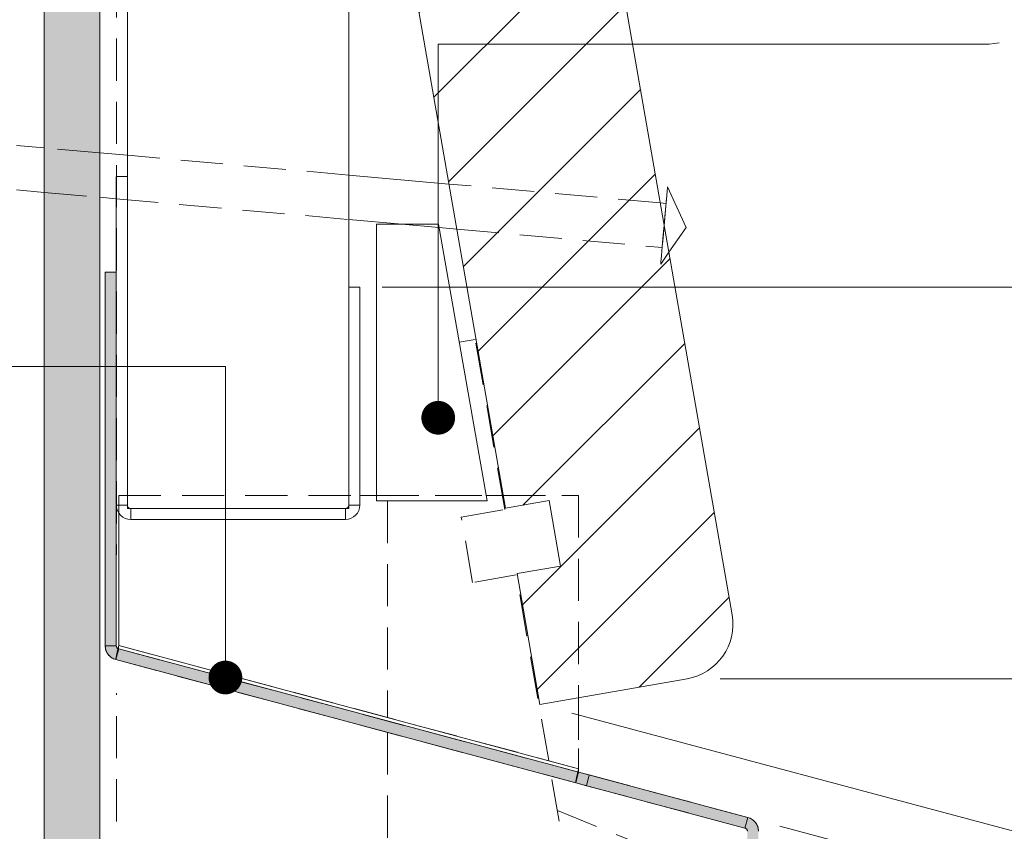
# Paper-space layout 'Sheet1' of a CAD drawing. Units: millimetres. Extents: x 18 to 208, y 5 to 292.
# Drawn here: x 118 to 148, y 94 to 118 of the extents above; entities that cross this region are included whole.
import ezdxf

# ---------------------------------------------------------------- set-up
doc = ezdxf.new("R2010")
doc.units = ezdxf.units.MM
doc.linetypes.add('HIDDEN', pattern=[1.905, 1.27, -0.635])
doc.styles.add('SLDTEXTSTYLE4', font='GOTHIC.TTF', dxfattribs={"width": 0.913})
doc.dimstyles.new('SLDDIMSTYLE0', dxfattribs={"dimtxt": 2.116666666666666, "dimasz": 3.302, "dimexe": 0, "dimexo": 0.0625, "dimgap": 0.5291666666666666, "dimtad": 1, "dimlfac": 3, "dimrnd": 1e-09, "dimzin": 12, "dimdsep": 46, "dimtxsty": 'SLDTEXTSTYLE4', "dimsah": 1, "dimcen": 0.09, "dimadec": 0, "dimazin": 3, "dimtfac": 1, "dimtmove": 0, "dimatfit": 0, "dimfxl": 1, "dimfrac": 2, "dimtolj": 1, "dimtzin": 12, "dimarcsym": 0})
doc.dimstyles.new('SLDDIMSTYLE1', dxfattribs={"dimtxt": 2.116666666666666, "dimasz": 3.302, "dimexe": 0, "dimexo": 0.0625, "dimgap": 0.5291666666666666, "dimtad": 0, "dimtih": 1, "dimtoh": 1, "dimdec": 0, "dimlfac": 3, "dimrnd": 1e-09, "dimzin": 12, "dimdsep": 46, "dimtxsty": 'SLDTEXTSTYLE4', "dimsah": 1, "dimcen": 0.09, "dimadec": 0, "dimazin": 3, "dimtfac": 1, "dimtdec": 0, "dimtmove": 0, "dimatfit": 0, "dimfxl": 1, "dimfrac": 2, "dimtolj": 1, "dimtzin": 12, "dimarcsym": 0})

# ---------------------------------------------------------------- blocks, each defined once
blk = doc.blocks.new('_D')
at = {"color": 7, "linetype": 'Continuous', "lineweight": 0}
for p, q in [((153.1481772552558, 92.19114334213295), (154.7916781916568, 98.32477233906855)), ((134.7848893950663, 97.1115714946509), (154.1141030815449, 91.93232429703043)), ((141.0456016404932, 93.70855840376167), (153.6827380063741, 90.32244791988198)), ((153.1481772552558, 92.19114334213295), (152.716812180085, 90.5812669649845)), ((152.716812180085, 90.5812669649845), (151.4102593093535, 85.70514526863955))]:
    blk.add_line(p, q, dxfattribs=at)
for points in [[(153.1481772552558, 92.19114334213295), (154.4934880619392, 95.24915034562737), (153.5121074224295, 95.51211049545152)], [(152.716812180085, 90.5812669649845), (151.3715013734016, 87.52325996149007), (152.3528820129113, 87.26029981166592)]]:
    blk.add_solid(points, dxfattribs=at)
at = {"color": 7, "linetype": 'Continuous', "lineweight": 0, "insert": (148.7986752004506, 86.40491712158602, 41.41409566566901), "char_height": 2.116666666666666, "attachment_point": 1, "rotation": 75.00000000000063, "style": 'SLDTEXTSTYLE4'}
blk.add_mtext('5', dxfattribs=at)
blk = doc.blocks.new('_D_2')
at = {"color": 7, "linetype": 'Continuous', "lineweight": 0}
for p, q in [((163.3868966545681, 109.9422877237974), (163.3868966545681, 116.2922877237974)), ((129.0675208946597, 109.9422877237974), (164.3868966545681, 109.9422877237974)), ((163.3868966545681, 109.9422877237974), (163.3868966545681, 107.4350044548941)), ((163.3868966545681, 98.14407149101076), (163.3868966545681, 100.7087083019745)), ((139.2519555364738, 98.14407149101076), (164.3868966545681, 98.14407149101076)), ((163.3868966545681, 98.14407149101076), (163.3868966545681, 91.79407149101077))]:
    blk.add_line(p, q, dxfattribs=at)
for points in [[(163.3868966545681, 109.9422877237974), (163.8948966545681, 113.2442877237974), (162.8788966545681, 113.2442877237974)], [(163.3868966545681, 98.14407149101076), (162.8788966545681, 94.84207149101076), (163.8948966545681, 94.84207149101076)]]:
    blk.add_solid(points, dxfattribs=at)
at = {"color": 7, "linetype": 'Continuous', "lineweight": 0, "char_height": 2.116666666666666, "attachment_point": 1, "style": 'SLDTEXTSTYLE4'}
for s, insert in [('35', (160.9644891522596, 106.775567199519, 41.41409566566899)), ('To flashing', (156.284304271988, 103.4124191230592, 41.41409566566899))]:
    blk.add_mtext(s, dxfattribs=dict(at, insert=insert))
blk = doc.blocks.new('_DOT')
at = {"color": 0, "linetype": 'ByBlock', "lineweight": -2}
blk.add_line((-0.5, 0), (-1, 0), dxfattribs=at)
at = {"color": 0, "linetype": 'ByBlock', "const_width": 0.5}
blk.add_lwpolyline([(-0.25, 0, 1), (0.25, 0, 1)], format="xyb", close=True, dxfattribs=at)

psp = doc.layouts.new('Sheet1')

# ---------------------------------------------------------------- hatches: boundary and pattern name
at = {"linetype": 'Continuous'}
h = psp.add_hatch(dxfattribs=at)
h.set_pattern_fill('DOTS', scale=0.3333333333333333, style=0)
h.set_pattern_definition([(0, (0, 0), (0.2645833333333333, 0.5291666666666666), [0, -0.5291666666666666])])
h.paths.add_polyline_path([(120.5675208946597, 203.2756210571307), (118.900854227993, 203.2756210571307), (118.900854227993, 86.60895439046409), (120.5675208946597, 86.60895439046409)], flags=0)
h = psp.add_hatch(dxfattribs=at)
h.set_pattern_fill('ANSI31', scale=0.6666666666666666, style=0)
h.set_pattern_definition([(45, (0, 0), (-1.496709353511525, 1.496709353511525), [])])
edge = h.paths.add_edge_path(flags=0)
edge.add_line((133.108335922371, 137.3096013970515), (131.7948568208313, 137.080362596679))
edge.add_line((131.7948568208313, 137.080362596679), (131.4509986202725, 139.0505812489888))
edge.add_line((131.4509986202725, 139.0505812489888), (132.7644777218122, 139.279820049361))
edge.add_line((132.7644777218122, 139.279820049361), (131.8704464003593, 144.4023885453658))
edge.add_line((131.8704464003593, 144.4023885453658), (129.2341875613263, 143.9422877237974))
edge.add_line((129.2341875613263, 143.9422877237974), (129.2341875613263, 123.6399725705474))
edge.add_line((129.2341875613263, 123.6399725705474), (132.7873889671009, 103.281046496682))
edge.add_line((132.7873889671009, 103.281046496682), (134.1008680686406, 103.5102852970548))
edge.add_line((134.1008680686406, 103.5102852970548), (134.4447262691994, 101.5400666447454))
edge.add_line((134.4447262691994, 101.5400666447454), (133.1312471676597, 101.3108278443726))
edge.add_line((133.1312471676597, 101.3108278443726), (133.8189635687773, 97.37039053975342))
edge.add_line((133.8189635687773, 97.37039053975342), (138.2519555364738, 98.14407149101076))
edge.add_arc((137.9654070360081, 99.78592036793557), 1.666666666666667, 279.9000000000003, 369.8999999999942)
edge.add_line((139.6072559129328, 100.0724688684011), (133.108335922371, 137.3096013970515))
for points in [[(121.0675208946597, 110.3950023392648), (120.7341875613264, 110.3950023392648), (120.7341875613264, 99.13840170472935), (121.0675208946597, 99.13840170472935)], [(140.0796758142041, 93.96737744886418), (121.1416389901494, 99.04180912210042), (121.0553659751153, 98.71983384667074), (139.9934027991699, 93.6454021734345)], [(140.400854227993, 89.25607264183377), (140.400854227993, 93.54880959080558), (140.0675208946597, 93.54880959080558), (140.0675208946597, 89.25607264183377)]]:
    psp.add_hatch(color=7, dxfattribs=at).paths.add_polyline_path(points, flags=0)
h = psp.add_hatch(color=7, dxfattribs=at)
edge = h.paths.add_edge_path(flags=0)
edge.add_line((121.0553659751153, 98.71983384667074), (121.1416389901494, 99.04180912210042))
edge.add_arc((121.1675208946597, 99.13840170472935), 0.09999999999999999, 180, 255.0000000000085, ccw=False)
edge.add_line((121.0675208946597, 99.13840170472935), (120.7341875613264, 99.13840170472935))
edge.add_arc((121.1675208946597, 99.13840170472935), 0.4333333333333333, 180, 255.0000000000034)
h = psp.add_hatch(color=7, dxfattribs=at)
edge = h.paths.add_edge_path(flags=0)
edge.add_line((140.0675208946597, 93.54880959080558), (140.400854227993, 93.54880959080558))
edge.add_arc((139.9675208946597, 93.54880959080558), 0.4333333333333333, 0, 75.00000000000074)
edge.add_line((140.0796758142041, 93.96737744886418), (139.9934027991699, 93.6454021734345))
edge.add_arc((139.9675208946597, 93.54880959080558), 0.09999999999999998, -7.958078640513122e-13, 75.00000000000767, ccw=False)

# ---------------------------------------------------------------- linework, layer by layer
at = {"color": 7, "linetype": 'Continuous', "lineweight": 0}
for p, q in [((121.400853346159, 219.9422888242158), (121.400853346159, 103.2756191773169)), ((128.0675186220506, 219.9422888242158), (128.0675186220506, 103.2756191773169)), ((130.7594469752341, 106.0043352816971), (130.7594469752341, 117.2531059914929)), ((130.7594469752341, 117.2531059914929), (147.3456669819244, 117.2531059914929)), ((147.3456669819244, 117.2531059914929), (147.65, 117.3)), ((118.9008557303448, 114.1332211378169), (118.0675231917401, 114.2075928333354)), ((121.400853346159, 113.9101010842077), (120.5675208075543, 113.9844727797262)), ((131.0831361516018, 113.0459777795228), (128.0675186220506, 113.3151175859523)), ((118.0675231917401, 112.8689569515936), (118.9008557303448, 112.7945852560751)), ((120.5675208075543, 112.6458418650381), (121.0675193373064, 112.6012178543163)), ((137.6199874782264, 112.4625824176224), (137.4420626465181, 112.4784620884014)), ((128.0675186220506, 111.9764817042105), (129.6634876235028, 111.8340464714122)), ((130.7824058834413, 111.7341838561448), (131.3204619788825, 111.6861673477245)), ((124.353194044915, 107.5463037147775), (65.01428571428572, 107.5463037147775)), ((124.353194044915, 98.1812755387279), (124.353194044915, 107.5463037147775))]:
    psp.add_line(p, q, dxfattribs=at)
at = {"color": 7, "linetype": 'Continuous', "lineweight": 15}
for p, q in [((118.9008557303448, 203.2756212883147), (118.9008557303448, 86.60895847111468)), ((120.5675208075543, 203.2756212883147), (120.5675208075543, 86.60895847111468)), ((139.6072560055752, 100.0724655670874), (133.1083380682965, 137.3096031231634)), ((129.234185169508, 123.63997323145), (132.7873869243959, 103.2810431999914)), ((121.0675193373064, 113.2756195746812), (121.0675193373064, 103.3756258371425)), ((121.0675193373064, 113.2756195746812), (121.400853346159, 113.2756195746812)), ((121.400853346159, 113.2756195746812), (121.400853346159, 103.3756258371425)), ((138.2247560723324, 111.7392899873805), (137.6644376420676, 112.9605990929358)), ((128.9008561277091, 111.8340464714122), (130.7647976779639, 111.8340464714122)), ((128.9008561277091, 103.5007161183111), (128.9008561277091, 111.8340464714122)), ((130.7647976779639, 111.8340464714122), (132.2341862821281, 103.5007161183111)), ((137.7020978434582, 110.9885396841121), (138.2247560723324, 111.7392899873805)), ((120.7341853284537, 110.3950015984925), (121.0675193373064, 110.3950015984925)), ((120.7341853284537, 110.3950015984925), (120.7341853284537, 99.13840117881223)), ((121.0675193373064, 110.3950015984925), (121.0675193373064, 99.13840117881223)), ((128.0675186220506, 103.3756258371425), (128.0675186220506, 109.9422894202622)), ((128.0675186220506, 109.9422894202622), (128.4008526309033, 109.9422894202622)), ((128.4008526309033, 103.3756258371425), (128.4008526309033, 109.9422894202622)), ((131.8704439703325, 108.3657763682755), (131.3910984499951, 108.2821212493333)), ((132.2341862821281, 103.5007161183111), (128.9008561277091, 103.5007161183111)), ((132.7873869243959, 103.2810431999914), (134.1008696460426, 103.5102826637976)), ((134.1008696460426, 103.5102826637976), (134.444723874698, 101.540070998962)), ((121.0675193373064, 103.3756258371425), (121.400853346159, 103.3756258371425)), ((121.400853346159, 103.2756191773169), (128.0675186220506, 103.2756191773169)), ((121.500855038931, 103.2756191773169), (121.500855038931, 102.942290135518)), ((121.500855038931, 103.2756191773169), (127.9675218963325, 103.2756191773169)), ((127.9675218963325, 102.942290135518), (127.9675218963325, 103.2756191773169)), ((128.0675186220506, 103.3756258371425), (128.4008526309033, 103.3756258371425)), ((121.1416377130846, 99.1453351858211), (121.1416377130846, 103.1332534832708)), ((121.500855038931, 102.942290135518), (127.9675218963325, 102.942290135518)), ((134.444723874698, 101.540070998962), (133.1312461201051, 101.3108315351558)), ((133.1312461201051, 101.3108315351558), (133.8189645115236, 97.37038833726966)), ((120.7341853284537, 99.13840117881223), (121.0675193373064, 99.13840117881223)), ((121.1416377130846, 99.04181185195371), (121.0553649568259, 98.7198374949845)), ((121.1416377130846, 99.1453351858211), (121.1171600722968, 99.03659644553586)), ((134.9865747991899, 95.43560169964556), (121.1416377130846, 99.1453351858211)), ((121.1416377130846, 99.04181185195371), (140.0796774530112, 93.96738035310828)), ((121.0553649568259, 98.7198374949845), (139.9934046967526, 93.64540599613909)), ((133.8189645115236, 97.37038833726966), (138.2519556585649, 98.1440665605617)), ((139.9934046967526, 93.64540599613909), (140.0796774530112, 93.96738035310828))]:
    psp.add_line(p, q, dxfattribs=at)
at = {"color": 9, "linetype": 'HIDDEN', "lineweight": 0, "true_color": 0xc0c0c0}
for p, q in [((121.07835535121, 130.7617069142655), (121.07835535121, 101.8768737532935)), ((121.07835535121, 86.22553471472405), (121.07835535121, 97.71167108723891))]:
    psp.add_line(p, q, dxfattribs=at)
at = {"color": 7, "linetype": 'HIDDEN', "lineweight": 0}
for p, q in [((120.5675208075543, 113.9844727797262), (118.9008557303448, 114.1332211378169)), ((128.0675186220506, 113.3151175859523), (121.400853346159, 113.9101010842077)), ((137.4420626465181, 112.4784620884014), (131.0831361516018, 113.0459777795228)), ((118.9008557303448, 112.7945852560751), (120.5675208075543, 112.6458418650381)), ((121.0675193373064, 112.6012178543163), (128.0675186220506, 111.9764817042105)), ((129.6634876235028, 111.8340464714122), (130.7824058834413, 111.7341838561448)), ((131.3204619788825, 111.6861673477245), (137.5014636420905, 111.1345263603282)), ((137.457018445303, 110.6365047179612), (137.7020978434582, 110.9885396841121)), ((120.7341853284537, 110.3950015984925), (121.0675193373064, 110.3950015984925)), ((120.7341853284537, 110.3950015984925), (120.7341853284537, 99.13840117881223)), ((121.0675193373064, 110.3950015984925), (121.0675193373064, 99.13840117881223)), ((132.7644788725872, 103.243214118774), (131.8704439703325, 108.3657763682755)), ((121.1416377130846, 103.6654037518255), (128.4008526309033, 103.6654037518255)), ((121.1416377130846, 103.1332534832708), (121.1416377130846, 103.6654037518255)), ((121.1416377130846, 103.6654037518255), (134.9865747991899, 103.6654037518255)), ((121.1416377130846, 99.1453351858211), (121.1416377130846, 103.6654037518255)), ((128.4008526309033, 103.6654037518255), (128.9008561277091, 103.6654037518255)), ((128.9008561277091, 103.6654037518255), (132.205148886015, 103.6654037518255)), ((129.234185169508, 103.5007161183111), (129.234185169508, 96.97694801121477)), ((132.205148886015, 103.6654037518255), (132.720306863755, 103.6654037518255)), ((132.720306863755, 103.6654037518255), (134.9865747991899, 103.6654037518255)), ((134.9865747991899, 103.6654037518255), (134.9865747991899, 97.57416668364927)), ((134.9865747991899, 103.6654037518255), (134.9865747991899, 95.43560169964556)), ((131.4509961509406, 103.0139746549678), (132.7644788725872, 103.243214118774)), ((131.7948553466499, 101.0437530560248), (131.4509961509406, 103.0139746549678)), ((133.1083380682965, 101.2729925198309), (131.7948553466499, 101.0437530560248)), ((134.0849601729412, 95.67717932492022), (133.1083380682965, 101.2729925198309)), ((121.0675193373064, 99.13840117881223), (120.7341853284537, 99.13840117881223)), ((121.1416377130846, 99.04181185195371), (121.0553649568259, 98.7198374949845)), ((134.9865747991899, 95.43560169964556), (121.1416377130846, 99.1453351858211)), ((121.1416377130846, 99.04181185195371), (134.9865747991899, 95.3320684316707)), ((121.0553649568259, 98.7198374949845), (134.9003020429313, 95.01009407470151)), ((134.9865747991899, 97.57416668364927), (134.9865747991899, 95.43560169964556)), ((129.234185169508, 96.52832371820533), (129.234185169508, 87.60336262811744)), ((136.040528963377, 84.47229090163633), (134.1671003404955, 95.2065509838812)), ((134.9865747991899, 95.3320684316707), (134.9003020429313, 95.01009407470151)), ((134.9865747991899, 95.3320684316707), (135.3085491561591, 95.2458006424658)), ((135.3085491561591, 95.2458006424658), (135.2222763999005, 94.92381635138914)), ((135.3085491561591, 95.2458006424658), (140.0796774530112, 93.96738035310828)), ((135.2222763999005, 94.92381635138914), (134.9003020429313, 95.01009407470151)), ((135.2222763999005, 94.92381635138914), (139.9934046967526, 93.64540599613909)), ((134.3473631516134, 94.17368608321675), (140.0675208946597, 91.85251716488264)), ((140.0796774530112, 93.96738035310828), (139.9934046967526, 93.64540599613909))]:
    psp.add_line(p, q, dxfattribs=at)
at = {"color": 7, "linetype": 'HIDDEN', "lineweight": 0, "flags": 128}
for points in [[(137.457018445303, 110.6365047179612), (137.4626361830731, 110.6994670910589), (137.4788834158281, 110.8815344455791), (137.5040018065472, 111.1629726770473), (137.5352694097856, 111.5132890426072), (137.5692887607912, 111.8945153835369), (137.6023842398027, 112.2653407139532), (137.6309696340263, 112.5855865362239), (137.651935567826, 112.8205430788748), (137.6630220317542, 112.944754191533), (137.6644376420676, 112.9605990929358)], [(137.5014636420905, 111.1345263603282), (137.5059737268785, 111.1850710990978), (137.5188234948814, 111.3290163162303), (137.5380459928214, 111.5444424036098), (137.5607255601585, 111.7985519054485), (137.5834051274955, 112.0526663743409), (137.6026325924893, 112.2680924617203), (137.6154773934384, 112.4120327117992), (137.6199874782264, 112.4625824176224), (137.6154773934384, 112.4120327117992), (137.6026325924893, 112.2680924617203), (137.5834051274955, 112.0526663743409), (137.5607255601585, 111.7985519054485), (137.5380459928214, 111.5444424036098), (137.5188234948814, 111.3290163162303), (137.5059737268785, 111.1850710990978), (137.5014636420905, 111.1345263603282)], [(137.5607255601585, 111.7985519054485), (137.5352694097856, 111.5132890426072), (137.5040018065472, 111.1629726770473), (137.4788834158281, 110.8815344455791), (137.4626361830731, 110.6994670910589), (137.457018445303, 110.6365047179612)]]:
    psp.add_lwpolyline(points, dxfattribs=at)
at = {"color": 7, "linetype": 'Continuous', "lineweight": 15, "flags": 128}
psp.add_lwpolyline([(137.6644376420676, 112.9605990929358), (137.6630220317542, 112.944754191533), (137.651935567826, 112.8205430788748), (137.6309696340263, 112.5855865362239), (137.6023842398027, 112.2653407139532), (137.5692887607912, 111.8945153835369), (137.5607255601585, 111.7985519054485)], dxfattribs=at)
at = {"color": 7, "linetype": 'Continuous', "lineweight": 15}
for centre, radius, start, end in [((121.5008542279929, 103.3756210571308), 0.4333333333333371, 180, 270.0000000000008), ((121.5008542279929, 103.3756210571308), 0.1000000000000085, 180, 270.0000000000008), ((127.9675208946595, 103.3756210571308), 0.1000000000000227, 270.0000000000008, 0), ((127.9675208946595, 103.3756210571308), 0.4333333333333371, 270.0000000000008, 0), ((137.9654070360079, 99.78592036793557), 1.666666666666855, 279.9000000000003, 9.899999999993627), ((121.1675208946595, 99.13840170472935), 0.4333333333333445, 180, 255.0000000000016), ((121.1675208946595, 99.13840170472935), 0.1000000000000093, 180, 254.9999999999993), ((139.9675208946595, 93.54880959080559), 0.4333333333333445, 0, 75.00000000000074), ((139.9675208946595, 93.54880959080559), 0.1000000000000227, 0, 74.99999999999066)]:
    psp.add_arc(centre, radius, start, end, dxfattribs=at)
at = {"color": 7, "linetype": 'HIDDEN', "lineweight": 0}
for centre, radius, start, end in [((121.1675208946595, 99.13840170472935), 0.4333333333333445, 180, 255.0000000000016), ((121.1675208946595, 99.13840170472935), 0.1000000000000093, 180, 254.9999999999993), ((139.9675208946595, 93.54880959080559), 0.4333333333333445, 0, 75.00000000000074), ((139.9675208946595, 93.54880959080559), 0.1000000000000227, 0, 74.99999999999066)]:
    psp.add_arc(centre, radius, start, end, dxfattribs=at)
for points, knots in [([(121.1171600722968, 99.03659644553586), (121.1131042608615, 99.01862543191926), (121.0966998436122, 98.94593861931459), (121.0735901907224, 98.8396301993806), (121.0539081723022, 98.74027085750033), (121.0548793679069, 98.72664853275579), (121.055364956826, 98.71983749498449)], [0, 0, 0, 0, 0.09867466604331264, 0.3991064228506599, 0.6995587076917561, 1, 1, 1, 1]), ([(134.9003020429313, 95.01009407470151), (134.8998308924444, 95.01696453874733), (134.8988885948397, 95.03070541771199), (134.918353525258, 95.12923099419909), (134.9489580062731, 95.2693214705535), (134.9740358220558, 95.38017475256233), (134.9865747991899, 95.43560169964556)], [0, 0, 0, 0, 0.2499992163765472, 0.499996645143741, 0.7499969420043477, 1, 1, 1, 1])]:
    psp.add_open_spline(points, degree=3, knots=knots, dxfattribs=at)
at = {"color": 7, "linetype": 'Continuous', "lineweight": 15}
for points, knots in [([(121.1416377130846, 99.1453351858211), (121.1404039032269, 99.13210151451804), (121.1379361276313, 99.1056324999639), (121.1358497281281, 99.07197391357144), (121.1363342353382, 99.04789211196896), (121.1398699751189, 99.04383850446067), (121.1416377130846, 99.04181185195371)], [0, 0, 0, 0, 0.2499732546254448, 0.4999780909845981, 0.7500077021807204, 1, 1, 1, 1]), ([(134.9865747991899, 95.3320684316707), (134.9848070611241, 95.33409983052258), (134.9812716770017, 95.3381625224938), (134.9807867281246, 95.36222884478232), (134.9828736743386, 95.39589266019051), (134.9853410419889, 95.4223648283321), (134.9865747991899, 95.43560169964556)], [0, 0, 0, 0, 0.2499967469170541, 0.4999804817228634, 0.7499753710293469, 1, 1, 1, 1])]:
    psp.add_open_spline(points, degree=3, knots=knots, dxfattribs=at)

# ---------------------------------------------------------------- block references
at = {"color": 7, "linetype": 'Continuous', "lineweight": 0, "xscale": 1.016, "yscale": 1.016, "rotation": 270.0000000000004}
for p in [(130.7594469752341, 106.0043352816971, 83.33333333333321), (124.353194044915, 98.1812755387279, 83.33333333333329)]:
    psp.add_blockref('_DOT', p, dxfattribs=at)

# ---------------------------------------------------------------- dimensions: what is measured, and where the dimension line sits
at = {"color": 7, "linetype": 'Continuous', "lineweight": 0}
dim = psp.add_linear_dim(base=(163.3868966545681, 109.9422877237974), p1=(138.2519555364738, 98.14407149101076), p2=(128.0675208946597, 109.9422877237974), angle=90.0000000000002, text='<>\\PTo flashing', dimstyle='SLDDIMSTYLE1', dxfattribs=at)
dim.commit()
dim.dimension.update_dxf_attribs({"geometry": '_D_2', "text_midpoint": (163.3868966545681, 104.0718563784343), "dimtype": 160})
dim = psp.add_linear_dim(base=(152.716812180085, 90.58126696498448), p1=(133.8189635687773, 97.37039053975342), p2=(140.0796758142041, 93.96737744886418), angle=75.00000000000011, dimstyle='SLDDIMSTYLE0', dxfattribs=at)
dim.commit()
dim.dimension.update_dxf_attribs({"geometry": '_D', "text_midpoint": (151.8348303884985, 87.28966610743326), "dimtype": 160})

doc.saveas('drawing.dxf')
